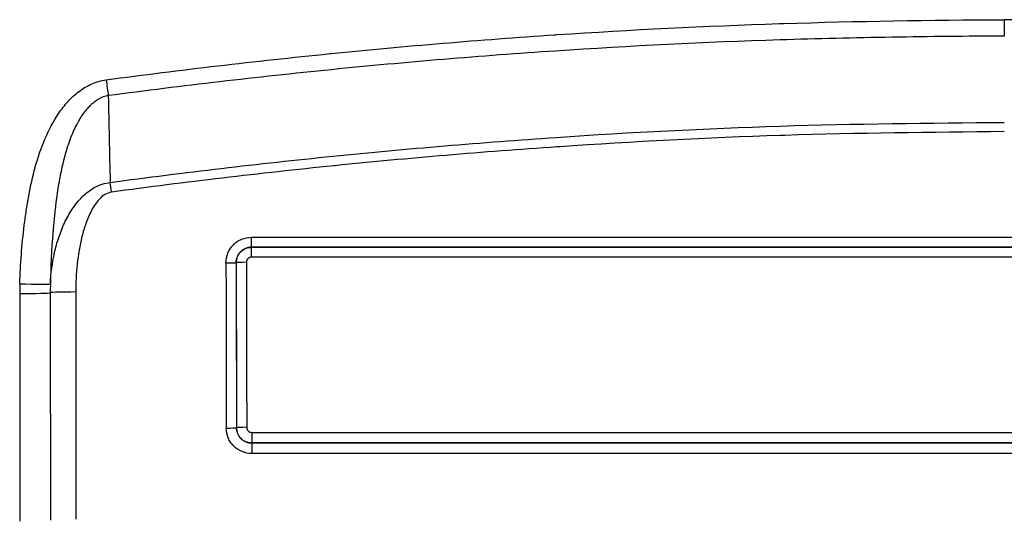
# Model space of a CAD drawing. Units: millimetres. Extents: x 36 to 4002, y 20 to 1284.
# Drawn here: x 1496 to 1545, y 685 to 709 of the extents above; entities that cross this region are included whole.
import ezdxf

# ---------------------------------------------------------------- set-up
doc = ezdxf.new("R2010")
doc.units = ezdxf.units.MM
doc.header["$LTSCALE"] = 2.5
doc.layers.add('Visible Narrow (ISO)', color=7, linetype='Continuous', lineweight=25)

msp = doc.modelspace()

# ---------------------------------------------------------------- linework, layer by layer
at = {"layer": 'Visible Narrow (ISO)'}
for p, q in [((1545.115, 709.379), (1545.115, 708.565)), ((1498.321, 702.056), (1498.321, 702.056)), ((1498.131, 701.061), (1498.131, 701.061)), ((1507.731, 698.571), (1582.499, 698.571)), ((1507.731, 698.079), (1507.731, 698.571)), ((1507.731, 698.079), (1507.736, 698.074)), ((1582.499, 698.079), (1507.731, 698.079)), ((1507.736, 698.074), (1582.495, 698.074)), ((1507.736, 697.582), (1507.736, 698.074)), ((1506.975, 697.313), (1506.972, 697.316)), ((1582.495, 697.582), (1507.736, 697.582)), ((1506.986, 689.113), (1506.989, 689.116)), ((1507.75, 688.88), (1582.48, 688.88)), ((1507.75, 688.88), (1507.75, 688.355)), ((1507.749, 688.355), (1582.481, 688.355)), ((1507.75, 688.355), (1507.749, 688.355)), ((1507.749, 688.355), (1507.749, 687.83)), ((1582.48, 688.355), (1507.75, 688.355)), ((1582.481, 687.83), (1507.749, 687.83))]:
    msp.add_line(p, q, dxfattribs=at)
for centre, major_axis, ratio, start_param, end_param in [((1500.515, 706.432), (-0.201, 1.511), 0.003386, 1.59622, 2.148915), ((1500.779, 700.779), (0.171, -1.258), 0.003808, 1.598863, 1.994074), ((1506.465, 697.316), (0.508, 0.001), 0.029985, 4.712342, 6.230802), ((1616.683, 760.578), (0, 2107.418), 0.052323, 1.600827, 1.604722), ((1617.19, 760.578), (0, -2106.91), 0.052336, 4.74242, 4.746315), ((1507.482, 697.313), (-0.508, -0.001), 0.029986, 4.712342, 6.230802), ((1617.192, 760.578), (0, 2106.91), 0.052336, 1.600828, 1.604721), ((1617.7, 760.578), (0, -2106.401), 0.052349, 4.742421, 4.746314), ((1512.246, 695.788), (-15.555, -3.846), 0.999501, 6.011308, 6.041497), ((1496.23, 696.306), (1.523, -0.045), 0.030429, 4.713293, 6.193055), ((1512.227, 695.83), (-14.131, -3.189), 0.999506, 6.031678, 6.061884), ((1496.223, 695.822), (1.524, 0.001), 0.030671, 4.712373, 6.192134), ((1533.051, 760.578), (0, 2112.52), 0.017442, 1.601477, 1.60683), ((1499.005, 695.816), (-1.27, -0.001), 0.03067, 4.712373, 6.192134), ((1534.569, 760.578), (0, -2111.134), 0.017453, 4.743069, 4.748422), ((1535.834, 760.578), (0, -2109.98), 0.017463, 4.743069, 4.748423), ((1506.479, 689.113), (0.508, 0.001), 0.033873, 4.712329, 6.230795), ((1507.496, 689.116), (-0.508, -0.001), 0.033872, 4.712329, 6.230795)]:
    msp.add_ellipse(centre, major_axis=major_axis, ratio=ratio, start_param=start_param, end_param=end_param, dxfattribs=at)
for points, knots in [([(1500.515, 706.393), (1504.212, 706.885), (1507.915, 707.319), (1511.624, 707.692), (1511.648, 707.694), (1511.673, 707.697), (1511.697, 707.699), (1515.382, 708.069), (1519.075, 708.379), (1522.77, 708.627), (1522.818, 708.63), (1522.867, 708.634), (1522.915, 708.637), (1526.586, 708.881), (1530.259, 709.064), (1533.935, 709.184), (1534.005, 709.186), (1534.076, 709.188), (1534.146, 709.19), (1537.8, 709.306), (1541.457, 709.359), (1545.115, 709.379)], [0, 0, 0, 0, 0.01118403, 0.01118403, 0.01118403, 0.01125715, 0.01125715, 0.01125715, 0.02236806, 0.02236806, 0.02236806, 0.02251354, 0.02251354, 0.02251354, 0.03355209, 0.03355209, 0.03355209, 0.03376287, 0.03376287, 0.03376287, 0.04473611, 0.04473611, 0.04473611, 0.04473611]), ([(1589.715, 706.393), (1586.019, 706.885), (1582.316, 707.319), (1578.607, 707.692), (1578.582, 707.694), (1578.558, 707.697), (1578.534, 707.699), (1574.849, 708.069), (1571.156, 708.379), (1567.461, 708.627), (1567.412, 708.63), (1567.364, 708.634), (1567.316, 708.637), (1563.645, 708.881), (1559.971, 709.064), (1556.295, 709.184), (1556.225, 709.186), (1556.155, 709.188), (1556.085, 709.19), (1552.43, 709.306), (1548.774, 709.359), (1545.115, 709.379)], [0, 0, 0, 0, 0.01118403, 0.01118403, 0.01118403, 0.01125715, 0.01125715, 0.01125715, 0.02236806, 0.02236806, 0.02236806, 0.02251354, 0.02251354, 0.02251354, 0.03355209, 0.03355209, 0.03355209, 0.03376287, 0.03376287, 0.03376287, 0.04473611, 0.04473611, 0.04473611, 0.04473611]), ([(1545.115, 708.565), (1543.257, 708.557), (1541.396, 708.539), (1537.678, 708.477), (1535.82, 708.433), (1530.246, 708.254), (1526.533, 708.071), (1519.113, 707.577), (1515.404, 707.267), (1508.003, 706.526), (1504.309, 706.095), (1500.621, 705.606)], [-0.00000006, -0.00000006, -0.00000006, -0.00000006, 0.00557594, 0.00557594, 0.01115195, 0.01115195, 0.02230396, 0.02230396, 0.03345597, 0.03345597, 0.04460798, 0.04460798, 0.04460798, 0.04460798]), ([(1496.23, 696.259), (1496.259, 697.232), (1496.33, 698.201), (1496.45, 699.166), (1496.451, 699.172), (1496.452, 699.179), (1496.453, 699.185), (1496.482, 699.421), (1496.515, 699.657), (1496.55, 699.892), (1496.569, 700.013), (1496.588, 700.134), (1496.608, 700.255), (1496.628, 700.376), (1496.648, 700.497), (1496.67, 700.618), (1496.671, 700.625), (1496.673, 700.631), (1496.674, 700.638), (1496.761, 701.115), (1496.865, 701.587), (1496.993, 702.051), (1496.995, 702.056), (1496.996, 702.061), (1496.998, 702.066), (1497.127, 702.532), (1497.28, 702.99), (1497.47, 703.438), (1497.471, 703.441), (1497.473, 703.444), (1497.474, 703.448), (1497.665, 703.896), (1497.893, 704.334), (1498.167, 704.736), (1498.306, 704.938), (1498.456, 705.132), (1498.623, 705.314), (1498.791, 705.497), (1498.973, 705.666), (1499.169, 705.814), (1499.267, 705.888), (1499.368, 705.957), (1499.475, 706.021), (1499.581, 706.084), (1499.692, 706.142), (1499.805, 706.191), (1500.031, 706.291), (1500.268, 706.36), (1500.515, 706.393)], [0, 0, 0, 0, 0.00291519, 0.00291519, 0.00291519, 0.0029352, 0.0029352, 0.0029352, 0.00364825, 0.00364825, 0.00364825, 0.00401548, 0.00401548, 0.00401548, 0.00438318, 0.00438318, 0.00438318, 0.00440279, 0.00440279, 0.00440279, 0.005855, 0.005855, 0.005855, 0.00587039, 0.00587039, 0.00587039, 0.00732676, 0.00732676, 0.00732676, 0.00733799, 0.00733799, 0.00733799, 0.0087984, 0.0087984, 0.0087984, 0.00953413, 0.00953413, 0.00953413, 0.01026978, 0.01026978, 0.01026978, 0.01063757, 0.01063757, 0.01063757, 0.01100533, 0.01100533, 0.01100533, 0.01174079, 0.01174079, 0.01174079, 0.01174079]), ([(1500.621, 705.606), (1500.45, 705.577), (1500.29, 705.516), (1500.141, 705.432), (1500.101, 705.409), (1500.061, 705.384), (1500.022, 705.357), (1499.986, 705.334), (1499.952, 705.309), (1499.918, 705.283), (1499.846, 705.227), (1499.777, 705.166), (1499.712, 705.103), (1499.654, 705.045), (1499.598, 704.985), (1499.545, 704.923), (1499.474, 704.84), (1499.408, 704.753), (1499.345, 704.663), (1499.284, 704.576), (1499.227, 704.487), (1499.173, 704.396), (1499.126, 704.315), (1499.081, 704.234), (1499.038, 704.151), (1498.983, 704.044), (1498.931, 703.935), (1498.882, 703.825), (1498.761, 703.553), (1498.659, 703.271), (1498.57, 702.987), (1498.53, 702.863), (1498.494, 702.738), (1498.46, 702.613), (1498.379, 702.319), (1498.311, 702.023), (1498.251, 701.724), (1498.227, 701.604), (1498.204, 701.485), (1498.182, 701.364), (1498.125, 701.043), (1498.077, 700.719), (1498.035, 700.397), (1498.022, 700.297), (1498.01, 700.195), (1497.998, 700.095), (1497.997, 700.081), (1497.995, 700.067), (1497.994, 700.053), (1497.98, 699.938), (1497.968, 699.823), (1497.956, 699.708), (1497.931, 699.478), (1497.909, 699.248), (1497.89, 699.017), (1497.884, 698.951), (1497.878, 698.884), (1497.873, 698.818), (1497.804, 697.966), (1497.763, 697.112), (1497.747, 696.256)], [0, 0, 0, 0, 0.00051055, 0.00051055, 0.00051055, 0.00065037, 0.00065037, 0.00065037, 0.00077684, 0.00077684, 0.00077684, 0.00105311, 0.00105311, 0.00105311, 0.00130074, 0.00130074, 0.00130074, 0.00163052, 0.00163052, 0.00163052, 0.00195111, 0.00195111, 0.00195111, 0.00223474, 0.00223474, 0.00223474, 0.00260149, 0.00260149, 0.00260149, 0.00350587, 0.00350587, 0.00350587, 0.00390223, 0.00390223, 0.00390223, 0.00483065, 0.00483065, 0.00483065, 0.00520297, 0.00520297, 0.00520297, 0.0061959, 0.0061959, 0.0061959, 0.00650372, 0.00650372, 0.00650372, 0.00654628, 0.00654628, 0.00654628, 0.00689843, 0.00689843, 0.00689843, 0.00760144, 0.00760144, 0.00760144, 0.00780446, 0.00780446, 0.00780446, 0.01040595, 0.01040595, 0.01040595, 0.01040595]), ([(1500.713, 701.296), (1504.393, 701.793), (1508.079, 702.227), (1515.465, 702.972), (1519.166, 703.282), (1526.571, 703.785), (1530.276, 703.98), (1537.692, 704.212), (1541.404, 704.245), (1545.115, 704.279)], [0, 0, 0, 0, 0.01113473, 0.01113473, 0.02226945, 0.02226945, 0.03340418, 0.03340418, 0.0445389, 0.0445389, 0.0445389, 0.0445389]), ([(1545.115, 703.818), (1541.48, 703.784), (1537.844, 703.748), (1534.211, 703.635), (1534.141, 703.632), (1534.071, 703.63), (1534, 703.628), (1530.346, 703.511), (1526.694, 703.319), (1523.045, 703.071), (1522.997, 703.068), (1522.949, 703.064), (1522.901, 703.061), (1519.228, 702.81), (1515.557, 702.499), (1511.893, 702.129), (1511.869, 702.127), (1511.845, 702.124), (1511.821, 702.122), (1508.134, 701.748), (1504.453, 701.313), (1500.779, 700.815)], [0, 0, 0, 0, 0.01090218, 0.01090218, 0.01090218, 0.01111338, 0.01111338, 0.01111338, 0.022082, 0.022082, 0.022082, 0.02222675, 0.02222675, 0.02222675, 0.03326749, 0.03326749, 0.03326749, 0.03334013, 0.03334013, 0.03334013, 0.04445351, 0.04445351, 0.04445351, 0.04445351]), ([(1497.747, 696.256), (1497.772, 696.776), (1497.839, 697.292), (1498.01, 698.056), (1498.079, 698.309), (1498.242, 698.802), (1498.337, 699.043), (1498.556, 699.512), (1498.68, 699.741), (1498.971, 700.181), (1499.137, 700.39), (1499.416, 700.669), (1499.515, 700.756), (1499.725, 700.917), (1499.838, 700.991), (1500.187, 701.184), (1500.445, 701.271), (1500.713, 701.296)], [0.000445608, 0.000445608, 0.000445608, 0.000445608, 0.00202927, 0.00202927, 0.002821101, 0.002821101, 0.003612932, 0.003612932, 0.004404764, 0.004404764, 0.005196595, 0.005196595, 0.00559251, 0.00559251, 0.005988426, 0.005988426, 0.006780257, 0.006780257, 0.006780257, 0.006780257]), ([(1500.779, 700.815), (1500.662, 700.799), (1500.552, 700.755), (1500.452, 700.694), (1500.351, 700.634), (1500.263, 700.557), (1500.182, 700.472), (1500.021, 700.302), (1499.896, 700.107), (1499.787, 699.9), (1499.678, 699.694), (1499.589, 699.48), (1499.512, 699.263), (1499.435, 699.046), (1499.371, 698.826), (1499.315, 698.603), (1499.204, 698.157), (1499.128, 697.698), (1499.078, 697.239), (1499.028, 696.779), (1499.005, 696.318), (1499.005, 695.855)], [0, 0, 0, 0, 0.000348974, 0.000348974, 0.000348974, 0.000697949, 0.000697949, 0.000697949, 0.001395897, 0.001395897, 0.001395897, 0.002093846, 0.002093846, 0.002093846, 0.002791795, 0.002791795, 0.002791795, 0.004187692, 0.004187692, 0.004187692, 0.00558359, 0.00558359, 0.00558359, 0.00558359]), ([(1506.465, 697.3), (1506.465, 697.468), (1506.498, 697.635), (1506.561, 697.787), (1506.624, 697.94), (1506.718, 698.082), (1506.835, 698.199), (1506.893, 698.258), (1506.958, 698.311), (1507.027, 698.357), (1507.096, 698.403), (1507.169, 698.442), (1507.246, 698.474), (1507.399, 698.538), (1507.564, 698.571), (1507.731, 698.571)], [0, 0, 0, 0, 0.00049963, 0.00049963, 0.00049963, 0.000999261, 0.000999261, 0.000999261, 0.001249076, 0.001249076, 0.001249076, 0.001498891, 0.001498891, 0.001498891, 0.001998522, 0.001998522, 0.001998522, 0.001998522]), ([(1507.731, 698.079), (1507.631, 698.079), (1507.532, 698.059), (1507.44, 698.021), (1507.393, 698.002), (1507.35, 697.979), (1507.308, 697.951), (1507.267, 697.923), (1507.228, 697.891), (1507.193, 697.856), (1507.123, 697.785), (1507.067, 697.7), (1507.029, 697.608), (1506.992, 697.517), (1506.972, 697.416), (1506.972, 697.316)], [0, 0, 0, 0, 0.000297709, 0.000297709, 0.000297709, 0.000446396, 0.000446396, 0.000446396, 0.000595104, 0.000595104, 0.000595104, 0.000893236, 0.000893236, 0.000893236, 0.001191548, 0.001191548, 0.001191548, 0.001191548]), ([(1506.975, 697.313), (1506.975, 697.514), (1507.058, 697.71), (1507.198, 697.851), (1507.268, 697.921), (1507.353, 697.977), (1507.445, 698.015), (1507.537, 698.053), (1507.635, 698.074), (1507.736, 698.074)], [0, 0, 0, 0, 0.000598596, 0.000598596, 0.000598596, 0.000898405, 0.000898405, 0.000898405, 0.001197873, 0.001197873, 0.001197873, 0.001197873]), ([(1507.736, 697.582), (1507.669, 697.582), (1507.603, 697.555), (1507.51, 697.461), (1507.482, 697.395), (1507.482, 697.328)], [0, 0, 0, 0, 0.0001982271, 0.0001982271, 0.0003964543, 0.0003964543, 0.0003964543, 0.0003964543]), ([(1507.749, 687.83), (1507.582, 687.83), (1507.415, 687.863), (1507.263, 687.926), (1507.11, 687.989), (1506.969, 688.084), (1506.851, 688.2), (1506.793, 688.259), (1506.739, 688.324), (1506.693, 688.393), (1506.647, 688.462), (1506.608, 688.534), (1506.576, 688.611), (1506.512, 688.764), (1506.479, 688.929), (1506.479, 689.096)], [0, 0, 0, 0, 0.000499423, 0.000499423, 0.000499423, 0.000998879, 0.000998879, 0.000998879, 0.001248623, 0.001248623, 0.001248623, 0.001498378, 0.001498378, 0.001498378, 0.00199791, 0.00199791, 0.00199791, 0.00199791]), ([(1506.986, 689.113), (1506.986, 689.013), (1507.006, 688.914), (1507.044, 688.822), (1507.064, 688.776), (1507.087, 688.733), (1507.115, 688.691), (1507.142, 688.65), (1507.175, 688.611), (1507.21, 688.576), (1507.28, 688.506), (1507.365, 688.45), (1507.457, 688.412), (1507.548, 688.374), (1507.649, 688.354), (1507.749, 688.355)], [0, 0, 0, 0, 0.000297227, 0.000297227, 0.000297227, 0.000445838, 0.000445838, 0.000445838, 0.000594491, 0.000594491, 0.000594491, 0.000892281, 0.000892281, 0.000892281, 0.001189788, 0.001189788, 0.001189788, 0.001189788]), ([(1507.75, 688.355), (1507.549, 688.356), (1507.353, 688.439), (1507.212, 688.579), (1507.142, 688.649), (1507.086, 688.734), (1507.048, 688.826), (1507.01, 688.917), (1506.989, 689.016), (1506.989, 689.116)], [0, 0, 0, 0, 0.000598848, 0.000598848, 0.000598848, 0.000898576, 0.000898576, 0.000898576, 0.001198101, 0.001198101, 0.001198101, 0.001198101]), ([(1507.496, 689.133), (1507.496, 689.066), (1507.524, 689.001), (1507.617, 688.907), (1507.683, 688.88), (1507.75, 688.88)], [0, 0, 0, 0, 0.0001981151, 0.0001981151, 0.0003962302, 0.0003962302, 0.0003962302, 0.0003962302])]:
    msp.add_open_spline(points, degree=3, knots=knots, dxfattribs=at)
msp.add_open_spline([(1500.621, 705.606), (1500.652, 704.234), (1500.682, 702.789), (1500.713, 701.296)], degree=3, dxfattribs=at)

doc.saveas('drawing.dxf')
